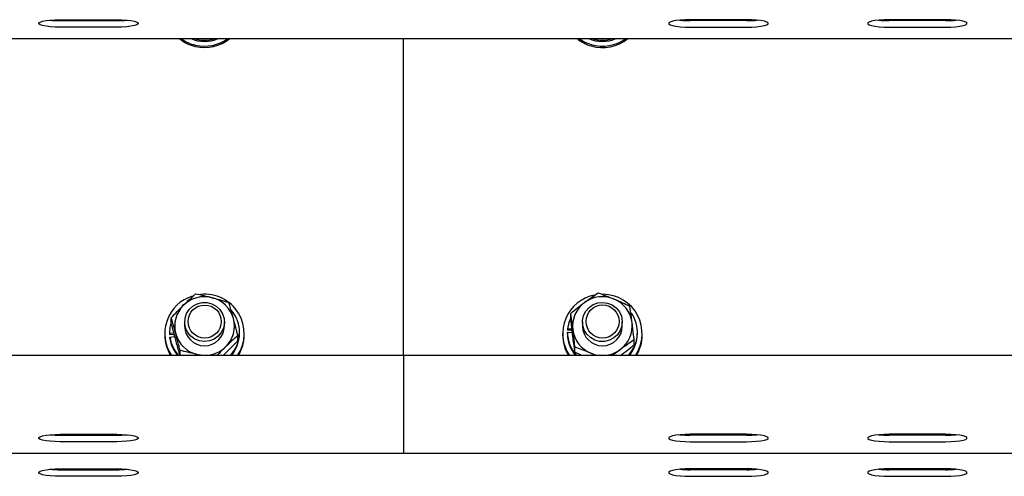
# Model space of a CAD drawing. Units: millimetres. Extents: x 13124 to 44690, y -631 to 12925.
# Drawn here: x 29516 to 29813, y 11219 to 11357 of the extents above; entities that cross this region are included whole.
import ezdxf

# ---------------------------------------------------------------- set-up
doc = ezdxf.new("R2010")
doc.units = ezdxf.units.MM

msp = doc.modelspace()

# ---------------------------------------------------------------- linework, layer by layer
at = {"color": 7, "linetype": 'Continuous', "lineweight": 25, "ltscale": 50}
for p, q in [((29528.4917911, 11356.7017811), (29545.4919895, 11356.7017811)), ((29528.4917911, 11356.4140099), (29545.4919895, 11356.4140099)), ((29735.4915699, 11356.7017811), (29718.4923252, 11356.7017811)), ((29735.4915699, 11356.4140099), (29718.4923252, 11356.4140099)), ((29795.4919895, 11356.7017811), (29778.4917911, 11356.7017811)), ((29795.4919895, 11356.4140099), (29778.4917911, 11356.4140099)), ((29545.4919895, 11354.444434), (29528.4917911, 11354.444434)), ((29718.4923252, 11354.444434), (29735.4915699, 11354.444434)), ((29778.4917911, 11354.444434), (29795.4919895, 11354.444434)), ((28656.9917759, 11350.9973782), (30606.9915852, 11350.9973782)), ((29631.9921574, 11255.4518478), (29631.9921574, 11350.9973782)), ((29561.9533619, 11265.216996), (29561.9533619, 11266.8132084)), ((29682.4186405, 11266.5502327), (29682.4186405, 11268.1464451)), ((29565.9921726, 11265.5429142), (29565.9921726, 11264.3038529)), ((29577.9922565, 11264.3038529), (29577.9922565, 11265.5429142)), ((29685.9920582, 11265.5429142), (29685.9920582, 11264.3038529)), ((29697.9921421, 11264.3038529), (29697.9921421, 11265.5429142)), ((29559.9916538, 11262.0639103), (29559.9916538, 11261.6297501)), ((29561.4421925, 11262.4284523), (29561.4421925, 11262.0639103)), ((29561.4421925, 11262.0639103), (29561.4498218, 11261.6745728)), ((29562.7592167, 11262.1521252), (29561.4498218, 11262.0393532)), ((29561.4498218, 11262.0393532), (29561.4498218, 11261.6745728)), ((29562.8526768, 11261.795451), (29561.4498218, 11261.6745728)), ((29561.5404209, 11261.0091465), (29563.0281528, 11261.1374157)), ((29561.5404209, 11260.6446045), (29561.5404209, 11261.0091465)), ((29582.0301136, 11259.9190968), (29582.0301136, 11261.5153091)), ((29582.5422367, 11262.0639103), (29582.5422367, 11262.4284523)), ((29583.9918217, 11261.6297501), (29583.9918217, 11262.0639103)), ((29679.9915394, 11262.0639103), (29679.9915394, 11261.6297501)), ((29681.442078, 11262.0720165), (29681.442078, 11262.436797)), ((29681.442078, 11262.436797), (29682.9317173, 11262.3624104)), ((29681.4954838, 11263.4693878), (29681.4954838, 11263.1048458)), ((29682.8029713, 11263.4042996), (29681.4954838, 11263.4693878)), ((29682.847794, 11263.0373734), (29681.4954838, 11263.1048458)), ((29702.5421223, 11262.0639103), (29702.5421223, 11262.4284523)), ((29703.9917072, 11261.6297501), (29703.9917072, 11262.0639103)), ((29683.7032398, 11256.3943165), (29683.7032398, 11257.9905289)), ((29701.5655598, 11258.5858601), (29701.5655598, 11260.1823109)), ((29631.9921574, 11255.4518478), (27681.9923481, 11255.4518478)), ((29564.6436771, 11255.4518478), (29564.6436771, 11256.9276589)), ((29570.7052311, 11255.4518478), (29569.6628651, 11255.7427185)), ((29631.9921574, 11255.4518478), (29631.9921574, 11239.6950024)), ((31393.4915623, 11255.4518478), (29631.9921574, 11255.4518478)), ((29685.7526859, 11255.4518478), (29683.7032398, 11256.3943165)), ((29690.0823673, 11255.4518478), (29688.4897312, 11256.1389702)), ((29631.9921574, 11239.6950024), (29631.9921574, 11235.0610989)), ((29631.9921574, 11235.0610989), (29631.9921574, 11226.031472)), ((29528.4917911, 11231.6750782), (29545.4919895, 11231.6750782)), ((29528.4917911, 11231.387307), (29545.4919895, 11231.387307)), ((29735.4915699, 11231.6750782), (29718.4923252, 11231.6750782)), ((29735.4915699, 11231.387307), (29718.4923252, 11231.387307)), ((29795.4919895, 11231.6750782), (29778.4917911, 11231.6750782)), ((29795.4919895, 11231.387307), (29778.4917911, 11231.387307)), ((29545.4919895, 11229.4177311), (29528.4917911, 11229.4177311)), ((29718.4923252, 11229.4177311), (29735.4915699, 11229.4177311)), ((29778.4917911, 11229.4177311), (29795.4919895, 11229.4177311)), ((27681.9923481, 11225.9706753), (29631.9921574, 11225.9706753)), ((29631.9921574, 11226.031472), (29631.9921574, 11225.9706753)), ((29631.9921574, 11225.9706753), (31396.991547, 11225.9706753)), ((29528.4917911, 11221.2561863), (29545.4919895, 11221.2561863)), ((29528.4917911, 11220.9684151), (29545.4919895, 11220.9684151)), ((29735.4915699, 11221.2561863), (29718.4923252, 11221.2561863)), ((29735.4915699, 11220.9684151), (29718.4923252, 11220.9684151)), ((29795.4919895, 11221.2561863), (29778.4917911, 11221.2561863)), ((29795.4919895, 11220.9684151), (29778.4917911, 11220.9684151)), ((29545.4919895, 11218.9988392), (29528.4917911, 11218.9988392)), ((29718.4923252, 11218.9988392), (29735.4915699, 11218.9988392)), ((29778.4917911, 11218.9988392), (29795.4919895, 11218.9988392))]:
    msp.add_line(p, q, dxfattribs=at)
at = {"color": 7, "linetype": 'Continuous', "lineweight": 25, "ltscale": 50, "flags": 128}
for points in [[(29528.4917911, 11354.444434), (29526.9363483, 11354.4770973), (29525.4715046, 11354.5736569), (29524.1821369, 11354.7281521), (29523.1426319, 11354.9317616), (29522.4140247, 11355.1728027), (29522.0392307, 11355.4369705), (29522.0392307, 11355.7090061), (29522.4140247, 11355.9731739), (29523.1426319, 11356.2142151), (29524.1821369, 11356.4178246), (29525.4715046, 11356.5725582), (29526.9363483, 11356.6688793), (29528.4917911, 11356.7017811)], [(29545.4919895, 11356.7017811), (29547.0474323, 11356.6688793), (29548.5122761, 11356.5725582), (29549.8025974, 11356.4178246), (29550.8411488, 11356.2142151), (29551.5697559, 11355.9731739), (29551.9445499, 11355.7090061), (29551.9445499, 11355.4369705), (29551.5697559, 11355.1728027), (29550.8411488, 11354.9317616), (29549.8025974, 11354.7281521), (29548.5122761, 11354.5736569), (29547.0474323, 11354.4770973), (29545.4919895, 11354.444434)], [(29718.4923252, 11356.7017811), (29716.9368824, 11356.6688793), (29715.471085, 11356.5725582), (29714.1817173, 11356.4178246), (29713.1422123, 11356.2142151), (29712.4145588, 11355.9731739), (29712.0397648, 11355.7090061), (29712.0397648, 11355.4369705), (29712.4145588, 11355.1728027), (29713.1422123, 11354.9317616), (29714.1817173, 11354.7281521), (29715.471085, 11354.5736569), (29716.9368824, 11354.4770973), (29718.4923252, 11354.444434)], [(29735.4915699, 11354.444434), (29737.0479664, 11354.4770973), (29738.5128101, 11354.5736569), (29739.8021778, 11354.7281521), (29740.8416828, 11354.9317616), (29741.5693363, 11355.1728027), (29741.9441303, 11355.4369705), (29741.9441303, 11355.7090061), (29741.5693363, 11355.9731739), (29740.8416828, 11356.2142151), (29739.8021778, 11356.4178246), (29738.5128101, 11356.5725582), (29737.0479664, 11356.6688793), (29735.4915699, 11356.7017811)], [(29778.4917911, 11356.7017811), (29776.9363483, 11356.6688793), (29775.4715046, 11356.5725582), (29774.1821369, 11356.4178246), (29773.1426319, 11356.2142151), (29772.4140247, 11355.9731739), (29772.0392307, 11355.7090061), (29772.0392307, 11355.4369705), (29772.4140247, 11355.1728027), (29773.1426319, 11354.9317616), (29774.1821369, 11354.7281521), (29775.4715046, 11354.5736569), (29776.9363483, 11354.4770973), (29778.4917911, 11354.444434)], [(29795.4919895, 11354.444434), (29797.0474323, 11354.4770973), (29798.5122761, 11354.5736569), (29799.8025974, 11354.7281521), (29800.8411488, 11354.9317616), (29801.5697559, 11355.1728027), (29801.9445499, 11355.4369705), (29801.9445499, 11355.7090061), (29801.5697559, 11355.9731739), (29800.8411488, 11356.2142151), (29799.8025974, 11356.4178246), (29798.5122761, 11356.5725582), (29797.0474323, 11356.6688793), (29795.4919895, 11356.7017811)], [(29684.9191746, 11350.9973782), (29686.6491398, 11349.96288), (29688.5955891, 11349.2099541)], [(29565.7032093, 11270.7702416), (29565.4295048, 11270.5635326), (29565.1605686, 11270.3456181)], [(29577.4295887, 11268.0401104), (29577.8892597, 11266.6298645), (29577.9789051, 11265.1514309), (29577.6918491, 11263.697316), (29577.0462116, 11262.3593109), (29576.0839542, 11261.2215775), (29574.8642048, 11260.3551643), (29573.4632572, 11259.8146694), (29571.9707569, 11259.6341866), (29570.4792103, 11259.8249214), (29569.0830311, 11260.3751915), (29567.8690037, 11261.2499493), (29566.9143757, 11262.3943585), (29566.2792286, 11263.7368935), (29566.002663, 11265.1926773), (29566.1018452, 11266.6706341), (29566.5720066, 11268.0775421), (29567.3826298, 11269.325425), (29568.4822163, 11270.3356045), (29569.8030552, 11271.0444229), (29571.2612232, 11271.4077728), (29572.7651676, 11271.4025276), (29574.2204746, 11271.0291641), (29575.5355915, 11270.3112858), (29576.6285023, 11269.2934769), (29577.4295887, 11268.0401104)], [(29697.7270206, 11267.2807472), (29697.9854664, 11265.8216255), (29697.8672108, 11264.3450993), (29697.3798832, 11262.9436749), (29696.5549549, 11261.7058056), (29695.442017, 11260.7087391), (29694.112595, 11260.0156563), (29692.6506123, 11259.6699493), (29691.1466679, 11259.6930759), (29689.6961292, 11260.083844), (29688.3895954, 11260.8176964), (29687.3090824, 11261.8483799), (29686.5232548, 11263.1112831), (29686.0817036, 11264.5267742), (29686.010178, 11266.0063999), (29686.3153538, 11267.4567001), (29686.9772037, 11268.7868374), (29687.9537662, 11269.9131268), (29689.1840061, 11270.7649963), (29690.5906757, 11271.2885635), (29692.0860371, 11271.451165), (29693.5747227, 11271.2425488), (29694.9642261, 11270.6758278), (29696.1668095, 11269.7865265), (29697.108086, 11268.6306732), (29697.7270206, 11267.2807472)], [(29682.4186405, 11266.7941349), (29681.8759998, 11265.3769749), (29681.4954838, 11263.4693878)], [(29561.9533619, 11265.625407), (29561.5604481, 11263.9803188), (29561.4498218, 11262.0393532)], [(29571.5368351, 11255.4518478), (29570.816811, 11255.5164593), (29569.6628651, 11255.7427185)], [(29528.4917911, 11229.4177311), (29526.9363483, 11229.4503944), (29525.4715046, 11229.546954), (29524.1821369, 11229.7014492), (29523.1426319, 11229.9050587), (29522.4140247, 11230.1460999), (29522.0392307, 11230.4102676), (29522.0392307, 11230.6823032), (29522.4140247, 11230.9467094), (29523.1426319, 11231.1875122), (29524.1821369, 11231.3911217), (29525.4715046, 11231.5458553), (29526.9363483, 11231.6421764), (29528.4917911, 11231.6750782)], [(29545.4919895, 11231.6750782), (29547.0474323, 11231.6421764), (29548.5122761, 11231.5458553), (29549.8025974, 11231.3911217), (29550.8411488, 11231.1875122), (29551.5697559, 11230.9467094), (29551.9445499, 11230.6823032), (29551.9445499, 11230.4102676), (29551.5697559, 11230.1460999), (29550.8411488, 11229.9050587), (29549.8025974, 11229.7014492), (29548.5122761, 11229.546954), (29547.0474323, 11229.4503944), (29545.4919895, 11229.4177311)], [(29718.4923252, 11231.6750782), (29716.9368824, 11231.6421764), (29715.471085, 11231.5458553), (29714.1817173, 11231.3911217), (29713.1422123, 11231.1875122), (29712.4145588, 11230.9467094), (29712.0397648, 11230.6823032), (29712.0397648, 11230.4102676), (29712.4145588, 11230.1460999), (29713.1422123, 11229.9050587), (29714.1817173, 11229.7014492), (29715.471085, 11229.546954), (29716.9368824, 11229.4503944), (29718.4923252, 11229.4177311)], [(29735.4915699, 11229.4177311), (29737.0479664, 11229.4503944), (29738.5128101, 11229.546954), (29739.8021778, 11229.7014492), (29740.8416828, 11229.9050587), (29741.5693363, 11230.1460999), (29741.9441303, 11230.4102676), (29741.9441303, 11230.6823032), (29741.5693363, 11230.9467094), (29740.8416828, 11231.1875122), (29739.8021778, 11231.3911217), (29738.5128101, 11231.5458553), (29737.0479664, 11231.6421764), (29735.4915699, 11231.6750782)], [(29778.4917911, 11231.6750782), (29776.9363483, 11231.6421764), (29775.4715046, 11231.5458553), (29774.1821369, 11231.3911217), (29773.1426319, 11231.1875122), (29772.4140247, 11230.9467094), (29772.0392307, 11230.6823032), (29772.0392307, 11230.4102676), (29772.4140247, 11230.1460999), (29773.1426319, 11229.9050587), (29774.1821369, 11229.7014492), (29775.4715046, 11229.546954), (29776.9363483, 11229.4503944), (29778.4917911, 11229.4177311)], [(29795.4919895, 11229.4177311), (29797.0474323, 11229.4503944), (29798.5122761, 11229.546954), (29799.8025974, 11229.7014492), (29800.8411488, 11229.9050587), (29801.5697559, 11230.1460999), (29801.9445499, 11230.4102676), (29801.9445499, 11230.6823032), (29801.5697559, 11230.9467094), (29800.8411488, 11231.1875122), (29799.8025974, 11231.3911217), (29798.5122761, 11231.5458553), (29797.0474323, 11231.6421764), (29795.4919895, 11231.6750782)], [(29528.4917911, 11218.9988392), (29526.9363483, 11219.0315025), (29525.4715046, 11219.1280621), (29524.1821369, 11219.2825573), (29523.1426319, 11219.4861668), (29522.4140247, 11219.727208), (29522.0392307, 11219.9913757), (29522.0392307, 11220.2634113), (29522.4140247, 11220.5278175), (29523.1426319, 11220.7686203), (29524.1821369, 11220.9722298), (29525.4715046, 11221.1269634), (29526.9363483, 11221.2232845), (29528.4917911, 11221.2561863)], [(29545.4919895, 11221.2561863), (29547.0474323, 11221.2232845), (29548.5122761, 11221.1269634), (29549.8025974, 11220.9722298), (29550.8411488, 11220.7686203), (29551.5697559, 11220.5278175), (29551.9445499, 11220.2634113), (29551.9445499, 11219.9913757), (29551.5697559, 11219.727208), (29550.8411488, 11219.4861668), (29549.8025974, 11219.2825573), (29548.5122761, 11219.1280621), (29547.0474323, 11219.0315025), (29545.4919895, 11218.9988392)], [(29718.4923252, 11221.2561863), (29716.9368824, 11221.2232845), (29715.471085, 11221.1269634), (29714.1817173, 11220.9722298), (29713.1422123, 11220.7686203), (29712.4145588, 11220.5278175), (29712.0397648, 11220.2634113), (29712.0397648, 11219.9913757), (29712.4145588, 11219.727208), (29713.1422123, 11219.4861668), (29714.1817173, 11219.2825573), (29715.471085, 11219.1280621), (29716.9368824, 11219.0315025), (29718.4923252, 11218.9988392)], [(29735.4915699, 11218.9988392), (29737.0479664, 11219.0315025), (29738.5128101, 11219.1280621), (29739.8021778, 11219.2825573), (29740.8416828, 11219.4861668), (29741.5693363, 11219.727208), (29741.9441303, 11219.9913757), (29741.9441303, 11220.2634113), (29741.5693363, 11220.5278175), (29740.8416828, 11220.7686203), (29739.8021778, 11220.9722298), (29738.5128101, 11221.1269634), (29737.0479664, 11221.2232845), (29735.4915699, 11221.2561863)], [(29778.4917911, 11221.2561863), (29776.9363483, 11221.2232845), (29775.4715046, 11221.1269634), (29774.1821369, 11220.9722298), (29773.1426319, 11220.7686203), (29772.4140247, 11220.5278175), (29772.0392307, 11220.2634113), (29772.0392307, 11219.9913757), (29772.4140247, 11219.727208), (29773.1426319, 11219.4861668), (29774.1821369, 11219.2825573), (29775.4715046, 11219.1280621), (29776.9363483, 11219.0315025), (29778.4917911, 11218.9988392)], [(29795.4919895, 11218.9988392), (29797.0474323, 11219.0315025), (29798.5122761, 11219.1280621), (29799.8025974, 11219.2825573), (29800.8411488, 11219.4861668), (29801.5697559, 11219.727208), (29801.9445499, 11219.9913757), (29801.9445499, 11220.2634113), (29801.5697559, 11220.5278175), (29800.8411488, 11220.7686203), (29799.8025974, 11220.9722298), (29798.5122761, 11221.1269634), (29797.0474323, 11221.2232845), (29795.4919895, 11221.2561863)]]:
    msp.add_lwpolyline(points, dxfattribs=at)
at = {"color": 7, "linetype": 'Continuous', "lineweight": 25, "ltscale": 2500}
for centre, radius in [((29572.042824, 11265.6630713), 4.9962045), ((29692.0434597, 11265.6709149), 4.9914501)]:
    msp.add_circle(centre, radius, dxfattribs=at)
for centre, radius, start, end in [((29528.3712747, 11388.8990271), 32.4852408, 264.603387564, 270.212561049), ((29545.6125059, 11388.8990271), 32.4852408, 269.787438951, 275.396612436), ((29718.3717835, 11388.9187387), 32.5049523, 264.605026106, 270.21247669), ((29735.6129583, 11388.9000292), 32.4862461, 269.785907578, 275.396589626), ((29778.3712747, 11388.8990271), 32.4852408, 264.603387564, 270.212561049), ((29795.6125059, 11388.8990271), 32.4852408, 269.787438951, 275.396612436), ((29571.9585848, 11360.363178), 12.0656777, 230.91712511, 257.050166212), ((29571.9692634, 11360.8221734), 12.0925076, 234.337928209, 257.02748003), ((29571.9917377, 11360.84998), 10.6955426, 247.100331774, 292.899668226), ((29571.9922146, 11361.2406612), 10.7204728, 252.840664852, 287.159335148), ((29571.9927667, 11360.8667566), 12.1412359, 256.966625832, 305.621636813), ((29571.9944157, 11360.4194899), 12.1286075, 256.944819655, 309.026915306), ((29691.950374, 11360.3486426), 12.0492909, 230.903434883, 253.833966118), ((29691.9916233, 11360.839459), 10.6858515, 247.078380868, 292.921619132), ((29691.9913433, 11360.8712131), 12.145621, 253.764460275, 305.614411714), ((29691.9913656, 11360.4320004), 12.1407763, 253.757692544, 309.003997102), ((29691.9921001, 11361.223269), 10.703856, 252.813198371, 287.186801629), ((29571.7600614, 11262.0735636), 11.7563884, 106.746795973, 214.280443461), ((29571.9912797, 11264.0752145), 9.0934223, 75.151714883, 134.409493384), ((29572.1289628, 11262.0673039), 11.8310508, 326.002240693, 96.613988623), ((29572.0739583, 11264.2181403), 8.9341868, 15.446633767, 75.429348743), ((29691.7891577, 11262.0708083), 11.7789879, 100.640996423, 214.189338793), ((29691.9931661, 11264.0536737), 9.1140392, 67.414525979, 126.5748972), ((29692.1438559, 11262.062779), 11.8168699, 325.982327811, 89.674593777), ((29571.7659072, 11264.3041136), 8.7721952, 134.404157201, 195.160146666), ((29691.7991531, 11264.2945221), 8.8050205, 126.494907023, 187.087721312), ((29692.1147161, 11264.254259), 8.8822243, 7.4089395, 67.641530476), ((29572.2636613, 11262.4275507), 10.2765292, 317.250097162, 40.590430679), ((29692.2649565, 11262.4264315), 10.2747343, 317.24934425, 35.185225388), ((29571.9922146, 11264.3733763), 6.0004447, 180.663865581, 359.336134419), ((29572.2159891, 11264.3049651), 8.7742811, 314.405251156, 15.14716755), ((29691.9921001, 11264.373073), 6.0004412, 180.66096977, 359.33903023), ((29692.1862148, 11264.3135011), 8.8038226, 306.483502457, 7.08660826), ((29571.6839356, 11261.6387024), 11.6922852, 180.04386931, 211.947359422), ((29571.7639857, 11262.4520193), 10.3248806, 188.033216287, 222.686816605), ((29571.9073789, 11264.3864258), 8.9303705, 195.43250157, 255.44348094), ((29572.1420562, 11262.1116139), 10.4002899, 320.1825045, 359.737197353), ((29572.308519, 11261.6345982), 11.6833037, 328.048893752, 359.97622428), ((29691.6906856, 11261.6406702), 11.6991513, 180.053480623, 211.937748109), ((29691.7444639, 11262.4398815), 10.3023864, 180.017154583, 222.710373851), ((29691.7416707, 11262.0749145), 10.2995931, 180.016121409, 220.018998754), ((29691.8710132, 11264.354165), 8.8838332, 187.412261405, 247.628484327), ((29692.2445148, 11262.0741989), 10.2976126, 319.97694771, 359.942754143), ((29692.9102242, 11261.462172), 11.0827501, 327.158737078, 0.866380954), ((29571.7599694, 11262.0860978), 10.320711, 188.028748829, 220.001629356), ((29572.0057915, 11264.5062234), 9.0651479, 272.793496172, 314.464288929), ((29691.9917761, 11264.5691326), 9.1286338, 247.441100581, 267.142664747), ((29691.9993105, 11264.5291997), 9.0884087, 272.826525295, 306.622346885), ((29528.3712747, 11263.8723242), 32.4852408, 264.603387564, 270.212561049), ((29545.6125059, 11263.8723242), 32.4852408, 269.787438951, 275.396612436), ((29718.3717835, 11263.8920358), 32.5049523, 264.605026106, 270.21247669), ((29735.6129583, 11263.8733263), 32.4862461, 269.785907578, 275.396589626), ((29778.3712747, 11263.8723242), 32.4852408, 264.603387564, 270.212561049), ((29795.6125059, 11263.8723242), 32.4852408, 269.787438951, 275.396612436), ((29528.3712747, 11253.4534323), 32.4852408, 264.603387564, 270.212561049), ((29545.6125059, 11253.4534323), 32.4852408, 269.787438951, 275.396612436), ((29718.3717835, 11253.4731439), 32.5049523, 264.605026106, 270.21247669), ((29735.6129583, 11253.4544344), 32.4862461, 269.785907578, 275.396589626), ((29778.3712747, 11253.4534323), 32.4852408, 264.603387564, 270.212561049), ((29795.6125059, 11253.4534323), 32.4852408, 269.787438951, 275.396612436)]:
    msp.add_arc(centre, radius, start, end, dxfattribs=at)
at = {"color": 7, "linetype": 'Continuous', "lineweight": 25, "ltscale": 50}
for points, knots in [([(29565.627869, 11270.571162), (29565.7149696, 11270.6567574), (29566.3745403, 11271.30493), (29567.617785, 11272.4993874), (29568.7374014, 11273.5299105), (29569.3023762, 11274.0499275)], [0, 0, 0, 0, 0.0700894593, 0.5307535602, 1, 1, 1, 1]), ([(29569.3023762, 11274.0499275), (29570.1173524, 11273.8738148), (29571.7625301, 11273.5182991), (29573.4633062, 11273.0840973), (29574.3215641, 11272.8649872)], [0, 0, 0, 0, 0.4953728218, 1, 1, 1, 1]), ([(29574.3215641, 11272.8649872), (29574.4404515, 11272.8334446), (29575.3412444, 11272.5944508), (29577.0399152, 11272.1156852), (29578.5690692, 11271.6407644), (29579.340752, 11271.4010971)], [0, 0, 0, 0, 0.0700421728, 0.5306996523, 1, 1, 1, 1]), ([(29686.5623554, 11271.3729637), (29686.660581, 11271.4459238), (29687.4047097, 11271.9986481), (29688.8075044, 11273.0128605), (29690.0700343, 11273.8818561), (29690.707024, 11274.3202942)], [0, 0, 0, 0, 0.0700683044, 0.530817464, 1, 1, 1, 1]), ([(29690.707024, 11274.3202942), (29691.4843863, 11274.0359229), (29693.0533295, 11273.461979), (29694.6752206, 11272.8018109), (29695.4935154, 11272.4687355)], [0, 0, 0, 0, 0.49546876042, 1, 1, 1, 1]), ([(29561.9533619, 11266.8132084), (29562.5502235, 11267.4399185), (29563.7547328, 11268.7046641), (29564.9997739, 11269.9452929), (29565.627869, 11270.571162)], [0, 0, 0, 0, 0.49552261025, 1, 1, 1, 1]), ([(29580.6854328, 11266.597678), (29580.5630594, 11267.0450841), (29580.1075629, 11268.710413), (29579.6646629, 11270.2645174), (29579.340752, 11271.4010971)], [0, 0, 0, 0, 0.26865930261, 1, 1, 1, 1]), ([(29682.4186405, 11268.1464451), (29683.0916982, 11268.6867566), (29684.4500597, 11269.7772104), (29685.8540378, 11270.8378586), (29686.5623554, 11271.3729637)], [0, 0, 0, 0, 0.4954923594, 1, 1, 1, 1]), ([(29695.4935154, 11272.4687355), (29695.606999, 11272.4213791), (29696.4663322, 11272.0627817), (29698.0863154, 11271.3584509), (29699.5443764, 11270.6801895), (29700.2800068, 11270.3379887)], [0, 0, 0, 0, 0.0701030957, 0.5308423864, 1, 1, 1, 1]), ([(29700.9227833, 11265.3996246), (29700.8644959, 11265.8593048), (29700.6475201, 11267.5704723), (29700.4352521, 11269.1689319), (29700.2800068, 11270.3379887)], [0, 0, 0, 0, 0.2686353725, 1, 1, 1, 1]), ([(29563.2989963, 11262.0100277), (29563.1766386, 11262.457438), (29562.7211985, 11264.1227885), (29562.2777063, 11265.6767394), (29561.9533619, 11266.8132084)], [0, 0, 0, 0, 0.2686583319, 1, 1, 1, 1]), ([(29683.061417, 11263.2080811), (29683.0027525, 11263.6676732), (29682.7843559, 11265.3786471), (29682.5731289, 11266.9772499), (29682.4186405, 11268.1464451)], [0, 0, 0, 0, 0.2686143401, 1, 1, 1, 1]), ([(29563.2989963, 11260.1346272), (29563.1766356, 11260.5861114), (29562.7211208, 11262.26686), (29562.277683, 11263.9707827), (29561.9533619, 11265.216996)], [0, 0, 0, 0, 0.2686209128, 1, 1, 1, 1]), ([(29582.0301136, 11261.5153091), (29581.9173371, 11261.9513369), (29581.479431, 11263.6444129), (29581.0237555, 11265.3392914), (29580.6854328, 11266.597678)], [0, 0, 0, 0, 0.2575358225, 1, 1, 1, 1]), ([(29683.061417, 11261.3326805), (29683.0027527, 11261.7964288), (29682.7843607, 11263.5228443), (29682.5731304, 11265.2713842), (29682.4186405, 11266.5502327)], [0, 0, 0, 0, 0.2686191827, 1, 1, 1, 1]), ([(29701.5655598, 11260.1823109), (29701.5117158, 11260.6296634), (29701.3026467, 11262.3666737), (29701.0846424, 11264.1072897), (29700.9227833, 11265.3996246)], [0, 0, 0, 0, 0.2575416344, 1, 1, 1, 1]), ([(29564.6436771, 11256.9276589), (29564.5305313, 11257.3636731), (29564.0912691, 11259.0563954), (29563.6365719, 11260.7515293), (29563.2989963, 11262.0100277)], [0, 0, 0, 0, 0.2575816733, 1, 1, 1, 1]), ([(29582.0301136, 11261.5153091), (29581.4332429, 11260.9666705), (29580.2286796, 11259.8594457), (29578.9836926, 11258.6478062), (29578.3556065, 11258.0365437)], [0, 0, 0, 0, 0.4955078915, 1, 1, 1, 1]), ([(29683.7032398, 11257.9905289), (29683.6493814, 11258.4378796), (29683.4402516, 11260.1749223), (29683.2228385, 11261.9156517), (29683.061417, 11263.2080811)], [0, 0, 0, 0, 0.2575358081, 1, 1, 1, 1]), ([(29683.7032398, 11256.3943165), (29683.6493822, 11256.7995622), (29683.4402736, 11258.3729786), (29683.2228451, 11260.0715727), (29683.061417, 11261.3326805)], [0, 0, 0, 0, 0.25755784407, 1, 1, 1, 1]), ([(29564.6436771, 11255.3314465), (29564.5305297, 11255.7252749), (29564.0912281, 11257.2543371), (29563.6365595, 11258.9073602), (29563.2989963, 11260.1346272)], [0, 0, 0, 0, 0.2575620885, 1, 1, 1, 1]), ([(29578.3556065, 11258.0365437), (29578.2685265, 11257.9505597), (29577.6093198, 11257.2996494), (29576.7474748, 11256.4345558), (29575.9994543, 11255.6526214), (29575.8073887, 11255.4518478)], [0, 0, 0, 0, 0.10162690315, 0.76932908483, 1, 1, 1, 1]), ([(29582.0301136, 11259.9190968), (29581.4332322, 11259.2924856), (29580.2286044, 11258.0278573), (29578.9836819, 11256.7871114), (29578.3556065, 11256.1611431)], [0, 0, 0, 0, 0.4954903635, 1, 1, 1, 1]), ([(29688.4897312, 11256.1389702), (29688.3765695, 11256.1860324), (29687.5179696, 11256.5431114), (29685.897569, 11257.1854474), (29684.4391613, 11257.7205253), (29683.7032398, 11257.9905289)], [0, 0, 0, 0, 0.0699435287, 0.5306877508, 1, 1, 1, 1]), ([(29701.5655598, 11260.1823109), (29700.8925401, 11259.7199321), (29699.5341, 11258.7866549), (29698.129568, 11257.7553434), (29697.4208912, 11257.2349804)], [0, 0, 0, 0, 0.4954356809, 1, 1, 1, 1]), ([(29701.5655598, 11258.5858601), (29700.8925394, 11258.0454993), (29699.5340953, 11256.9548193), (29698.1295673, 11255.8945533), (29697.4208912, 11255.3595799)], [0, 0, 0, 0, 0.4954347015, 1, 1, 1, 1]), ([(29569.6628651, 11255.7427185), (29569.5436589, 11255.7739544), (29568.6424465, 11256.0101011), (29566.9438437, 11256.4282788), (29565.4150445, 11256.7601903), (29564.6436771, 11256.9276589)], [0, 0, 0, 0, 0.0702201725, 0.5308724403, 1, 1, 1, 1]), ([(29578.3556065, 11256.1611431), (29578.2684251, 11256.0752334), (29578.023256, 11255.8336404), (29577.7799632, 11255.6014635), (29577.6231846, 11255.4518478)], [0, 0, 0, 0, 0.3555967307, 1, 1, 1, 1]), ([(29697.4208912, 11257.2349804), (29697.3226982, 11257.1616338), (29696.579174, 11256.6062486), (29695.792456, 11256.0077903), (29695.126965, 11255.4803033), (29695.0910648, 11255.4518478)], [0, 0, 0, 0, 0.1258365579, 0.9528429146, 1, 1, 1, 1])]:
    msp.add_open_spline(points, degree=3, knots=knots, dxfattribs=at)

doc.saveas('drawing.dxf')
